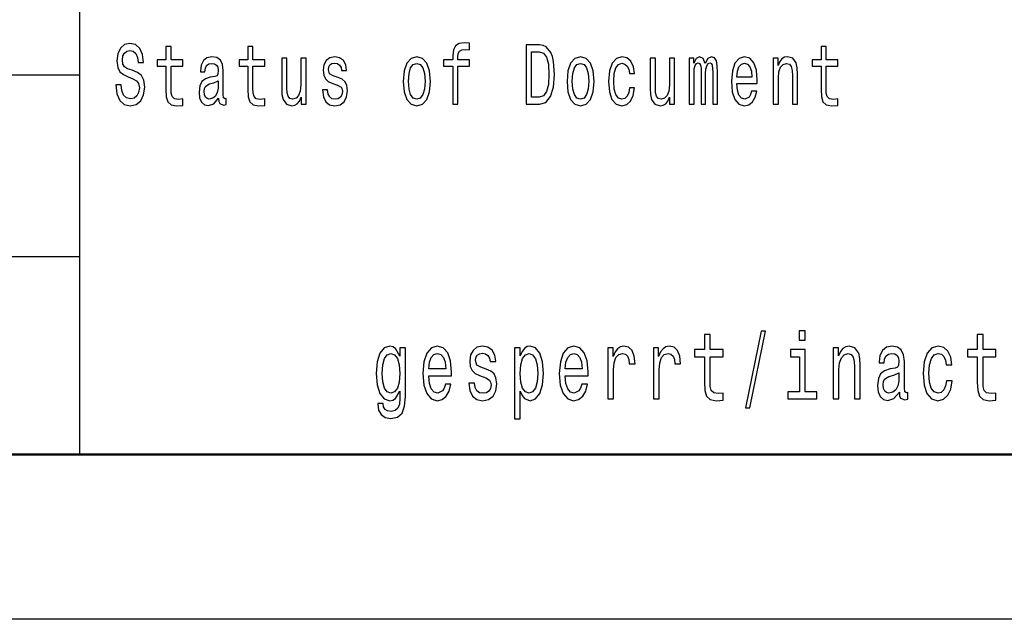
# Model space of a CAD drawing. Extents: x 0 to 420, y 0 to 297.
# Drawn here: x 293 to 323, y 0 to 18 of the extents above; entities that cross this region are included whole.
import ezdxf

# ---------------------------------------------------------------- set-up
doc = ezdxf.new("R2010")
doc.units = 0

msp = doc.modelspace()

# ---------------------------------------------------------------- linework, layer by layer
at = {"color": 7, "lineweight": 25}
for p, q in [((295, 5), (295, 55)), ((240, 16.5), (295, 16.5)), ((240, 11), (295, 11)), ((420, 0), (0, 0))]:
    msp.add_line(p, q, dxfattribs=at)
at = {"color": 7, "lineweight": 50}
msp.add_line((415, 5), (5, 5), dxfattribs=at)
at = {"color": 7, "lineweight": 25}
for points in [[(296.252, 16.206), (296.092, 16.206), (296.127, 15.931), (296.215, 15.729), (296.351, 15.607), (296.534, 15.563), (296.716, 15.604), (296.852, 15.718), (296.938, 15.897), (296.97, 16.133), (296.944, 16.346), (296.87, 16.484), (296.75, 16.574), (296.589, 16.642), (296.452, 16.691), (296.362, 16.748), (296.31, 16.831), (296.295, 16.961), (296.31, 17.078), (296.356, 17.166), (296.427, 17.225), (296.524, 17.246), (296.623, 17.22), (296.7, 17.15), (296.751, 17.033), (296.776, 16.875), (296.937, 16.875), (296.937, 16.88), (296.908, 17.124), (296.825, 17.306), (296.695, 17.42), (296.519, 17.459), (296.36, 17.42), (296.236, 17.311), (296.157, 17.142), (296.129, 16.924), (296.152, 16.73), (296.219, 16.598), (296.325, 16.51), (296.469, 16.442), (296.612, 16.382), (296.72, 16.325), (296.785, 16.242), (296.808, 16.107), (296.787, 15.97), (296.732, 15.866), (296.649, 15.801), (296.541, 15.781), (296.422, 15.809), (296.33, 15.892), (296.272, 16.027)], [(297.616, 16.764), (297.616, 16.066), (297.626, 15.84), (297.676, 15.685), (297.774, 15.594), (297.942, 15.563), (298.125, 15.576), (298.125, 15.773), (297.991, 15.757), (297.87, 15.778), (297.804, 15.843), (297.776, 15.952), (297.771, 16.105), (297.771, 16.764), (298.125, 16.764), (298.125, 16.958), (297.771, 16.958), (297.771, 17.365), (297.616, 17.365), (297.616, 16.958), (297.348, 16.958), (297.348, 16.764)], [(300.099, 16.764), (300.099, 16.066), (300.11, 15.84), (300.159, 15.685), (300.258, 15.594), (300.425, 15.563), (300.609, 15.576), (300.609, 15.773), (300.475, 15.757), (300.353, 15.778), (300.288, 15.843), (300.26, 15.952), (300.254, 16.105), (300.254, 16.764), (300.609, 16.764), (300.609, 16.958), (300.254, 16.958), (300.254, 17.365), (300.099, 17.365), (300.099, 16.958), (299.831, 16.958), (299.831, 16.764)], [(306.315, 16.764), (306.315, 15.612), (306.47, 15.612), (306.47, 16.764), (306.823, 16.764), (306.823, 16.958), (306.47, 16.958), (306.47, 17.044), (306.482, 17.148), (306.523, 17.218), (306.592, 17.259), (306.691, 17.275), (306.823, 17.264), (306.823, 17.461), (306.655, 17.474), (306.504, 17.451), (306.398, 17.381), (306.334, 17.259), (306.315, 17.085), (306.315, 16.958), (306.031, 16.958), (306.031, 16.764)], [(308.947, 17.412), (308.539, 17.412), (308.539, 15.612), (308.947, 15.612), (309.139, 15.669), (309.282, 15.843), (309.37, 16.126), (309.402, 16.512), (309.373, 16.906), (309.338, 17.062), (309.289, 17.186), (309.146, 17.355), (309.052, 17.397)], [(317.483, 16.764), (317.483, 16.066), (317.494, 15.84), (317.543, 15.685), (317.642, 15.594), (317.81, 15.563), (317.993, 15.576), (317.993, 15.773), (317.859, 15.757), (317.737, 15.778), (317.672, 15.843), (317.644, 15.952), (317.639, 16.105), (317.639, 16.764), (317.993, 16.764), (317.993, 16.958), (317.639, 16.958), (317.639, 17.365), (317.483, 17.365), (317.483, 16.958), (317.215, 16.958), (317.215, 16.764)], [(299.212, 15.794), (299.212, 15.786), (299.221, 15.698), (299.247, 15.635), (299.358, 15.586), (299.445, 15.607), (299.445, 15.783), (299.408, 15.776), (299.358, 15.809), (299.349, 15.913), (299.349, 16.634), (299.328, 16.818), (299.267, 16.948), (299.159, 17.026), (299.007, 17.054), (298.859, 17.023), (298.75, 16.935), (298.681, 16.797), (298.658, 16.616), (298.658, 16.6), (298.797, 16.6), (298.81, 16.709), (298.849, 16.787), (298.912, 16.834), (299.002, 16.852), (299.088, 16.839), (299.15, 16.8), (299.187, 16.733), (299.2, 16.639), (299.192, 16.53), (299.164, 16.476), (299.094, 16.45), (298.961, 16.429), (298.81, 16.382), (298.702, 16.299), (298.639, 16.17), (298.619, 15.978), (298.637, 15.807), (298.692, 15.68), (298.78, 15.599), (298.901, 15.571), (299.065, 15.625)], [(302.838, 16.424), (302.688, 16.476), (302.577, 16.535), (302.54, 16.657), (302.551, 16.743), (302.588, 16.805), (302.648, 16.844), (302.734, 16.86), (302.817, 16.844), (302.882, 16.797), (302.925, 16.727), (302.942, 16.634), (303.094, 16.634), (303.094, 16.639), (303.068, 16.808), (302.995, 16.94), (302.882, 17.023), (302.734, 17.054), (302.584, 17.023), (302.475, 16.937), (302.406, 16.81), (302.385, 16.65), (302.401, 16.494), (302.45, 16.385), (302.531, 16.307), (302.65, 16.253), (302.822, 16.19), (302.928, 16.126), (302.957, 16.074), (302.967, 15.996), (302.951, 15.9), (302.909, 15.827), (302.84, 15.781), (302.748, 15.765), (302.651, 15.781), (302.581, 15.835), (302.533, 15.923), (302.514, 16.045), (302.364, 16.045), (302.389, 15.838), (302.461, 15.687), (302.576, 15.597), (302.734, 15.563), (302.9, 15.597), (303.022, 15.687), (303.096, 15.833), (303.122, 16.022), (303.103, 16.185), (303.048, 16.297), (302.958, 16.369)], [(304.812, 16.307), (304.84, 15.991), (304.921, 15.757), (305.05, 15.612), (305.223, 15.563), (305.394, 15.612), (305.523, 15.755), (305.604, 15.988), (305.634, 16.307), (305.604, 16.624), (305.523, 16.86), (305.394, 17.002), (305.223, 17.054), (305.05, 17.002), (304.921, 16.857), (304.84, 16.624)], [(308.934, 17.197), (309.068, 17.158), (309.16, 17.039), (309.215, 16.826), (309.232, 16.512), (309.213, 16.209), (309.158, 15.996), (309.065, 15.869), (308.934, 15.827), (308.703, 15.827), (308.703, 17.197)], [(309.779, 16.307), (309.807, 15.991), (309.888, 15.757), (310.017, 15.612), (310.19, 15.563), (310.361, 15.612), (310.49, 15.755), (310.571, 15.988), (310.601, 16.307), (310.571, 16.624), (310.49, 16.86), (310.361, 17.002), (310.19, 17.054), (310.017, 17.002), (309.888, 16.857), (309.807, 16.624)], [(311.67, 16.543), (311.823, 16.543), (311.792, 16.751), (311.716, 16.914), (311.598, 17.015), (311.444, 17.054), (311.275, 17.002), (311.146, 16.857), (311.065, 16.621), (311.037, 16.305), (311.063, 15.991), (311.143, 15.757), (311.268, 15.612), (311.439, 15.563), (311.59, 15.602), (311.709, 15.711), (311.79, 15.882), (311.825, 16.11), (311.677, 16.11), (311.65, 15.965), (311.601, 15.856), (311.531, 15.788), (311.444, 15.768), (311.337, 15.801), (311.259, 15.905), (311.211, 16.074), (311.195, 16.312), (311.211, 16.546), (311.261, 16.714), (311.34, 16.818), (311.444, 16.854), (311.536, 16.831), (311.605, 16.771), (311.65, 16.673)], [(313.488, 15.612), (313.631, 15.612), (313.631, 16.543), (313.64, 16.683), (313.667, 16.784), (313.707, 16.844), (313.76, 16.867), (313.802, 16.847), (313.831, 16.795), (313.845, 16.707), (313.85, 16.59), (313.85, 15.612), (313.984, 15.612), (313.984, 16.543), (313.993, 16.681), (314.019, 16.782), (314.062, 16.844), (314.115, 16.867), (314.157, 16.847), (314.185, 16.795), (314.203, 16.59), (314.203, 15.612), (314.346, 15.612), (314.346, 16.574), (314.337, 16.774), (314.309, 16.927), (314.252, 17.02), (314.16, 17.054), (314.053, 17.002), (313.97, 16.852), (313.905, 17), (313.795, 17.054), (313.695, 17.002), (313.626, 16.857), (313.626, 17.005), (313.488, 17.005)], [(314.928, 16.242), (315.549, 16.242), (315.55, 16.349), (315.522, 16.647), (315.444, 16.87), (315.321, 17.005), (315.157, 17.054), (314.996, 17.002), (314.873, 16.857), (314.794, 16.621), (314.765, 16.31), (314.792, 15.991), (314.871, 15.757), (314.993, 15.612), (315.152, 15.563), (315.289, 15.597), (315.402, 15.685), (315.485, 15.825), (315.533, 16.012), (315.379, 16.012), (315.347, 15.908), (315.302, 15.83), (315.171, 15.768), (315.071, 15.796), (314.995, 15.887), (314.945, 16.035), (314.928, 16.235)], [(316.034, 15.612), (316.189, 15.612), (316.189, 16.416), (316.205, 16.6), (316.256, 16.735), (316.335, 16.818), (316.441, 16.849), (316.526, 16.823), (316.579, 16.753), (316.605, 16.637), (316.614, 16.481), (316.614, 15.612), (316.769, 15.612), (316.769, 16.528), (316.762, 16.712), (316.73, 16.865), (316.626, 17.005), (316.464, 17.054), (316.374, 17.036), (316.298, 16.987), (316.233, 16.904), (316.182, 16.792), (316.182, 17.005), (316.034, 17.005)], [(301.863, 17.005), (301.708, 17.005), (301.708, 16.201), (301.69, 16.014), (301.639, 15.879), (301.56, 15.796), (301.456, 15.77), (301.373, 15.791), (301.32, 15.853), (301.29, 15.96), (301.283, 16.11), (301.283, 17.005), (301.127, 17.005), (301.127, 16.089), (301.133, 15.905), (301.166, 15.752), (301.269, 15.612), (301.433, 15.563), (301.521, 15.581), (301.597, 15.628), (301.662, 15.708), (301.715, 15.825), (301.715, 15.612), (301.863, 15.612)], [(304.971, 16.31), (304.987, 16.543), (305.036, 16.712), (305.115, 16.816), (305.223, 16.852), (305.329, 16.816), (305.408, 16.714), (305.458, 16.543), (305.475, 16.31), (305.458, 16.074), (305.408, 15.903), (305.329, 15.799), (305.223, 15.765), (305.115, 15.799), (305.036, 15.903), (304.987, 16.074)], [(309.938, 16.31), (309.954, 16.543), (310.003, 16.712), (310.082, 16.816), (310.19, 16.852), (310.296, 16.816), (310.375, 16.714), (310.425, 16.543), (310.442, 16.31), (310.425, 16.074), (310.375, 15.903), (310.296, 15.799), (310.19, 15.765), (310.082, 15.799), (310.003, 15.903), (309.954, 16.074)], [(313.039, 17.005), (312.883, 17.005), (312.883, 16.201), (312.866, 16.014), (312.815, 15.879), (312.735, 15.796), (312.631, 15.77), (312.548, 15.791), (312.495, 15.853), (312.465, 15.96), (312.458, 16.11), (312.458, 17.005), (312.303, 17.005), (312.303, 16.089), (312.308, 15.905), (312.342, 15.752), (312.444, 15.612), (312.608, 15.563), (312.696, 15.581), (312.772, 15.628), (312.838, 15.708), (312.89, 15.825), (312.89, 15.612), (313.039, 15.612)], [(314.928, 16.434), (314.947, 16.613), (314.995, 16.746), (315.067, 16.826), (315.162, 16.854), (315.256, 16.826), (315.328, 16.746), (315.372, 16.613), (315.388, 16.434)], [(299.194, 16.1), (299.173, 15.965), (299.117, 15.861), (299.032, 15.794), (298.928, 15.77), (298.861, 15.783), (298.813, 15.825), (298.783, 15.897), (298.774, 15.999), (298.782, 16.089), (298.81, 16.154), (298.923, 16.227), (299.065, 16.258), (299.194, 16.32)], [(315.194, 6.412), (315.329, 6.412), (315.804, 8.735), (315.667, 8.735)], [(317.007, 8.749), (316.825, 8.749), (316.825, 8.461), (317.007, 8.461)], [(313.946, 7.96), (313.946, 7.184), (313.958, 6.934), (314.012, 6.761), (314.122, 6.66), (314.308, 6.625), (314.512, 6.64), (314.512, 6.859), (314.363, 6.841), (314.228, 6.865), (314.156, 6.937), (314.124, 7.058), (314.118, 7.228), (314.118, 7.96), (314.512, 7.96), (314.512, 8.176), (314.118, 8.176), (314.118, 8.628), (313.946, 8.628), (313.946, 8.176), (313.648, 8.176), (313.648, 7.96)], [(322.224, 7.96), (322.224, 7.184), (322.236, 6.934), (322.291, 6.761), (322.401, 6.66), (322.587, 6.625), (322.79, 6.64), (322.79, 6.859), (322.642, 6.841), (322.506, 6.865), (322.434, 6.937), (322.402, 7.058), (322.397, 7.228), (322.397, 7.96), (322.79, 7.96), (322.79, 8.176), (322.397, 8.176), (322.397, 8.628), (322.224, 8.628), (322.224, 8.176), (321.926, 8.176), (321.926, 7.96)], [(304.876, 6.749), (304.876, 8.228), (304.711, 8.228), (304.711, 7.977), (304.576, 8.205), (304.494, 8.262), (304.402, 8.282), (304.235, 8.225), (304.106, 8.063), (304.021, 7.804), (303.992, 7.455), (304.021, 7.104), (304.106, 6.844), (304.235, 6.68), (304.402, 6.625), (304.496, 6.646), (304.574, 6.697), (304.711, 6.916), (304.711, 6.697), (304.695, 6.524), (304.652, 6.401), (304.57, 6.329), (304.447, 6.303), (304.339, 6.32), (304.262, 6.363), (304.217, 6.438), (304.204, 6.539), (304.037, 6.539), (304.037, 6.527), (304.063, 6.343), (304.141, 6.205), (304.266, 6.115), (304.437, 6.084), (304.641, 6.127), (304.776, 6.248), (304.852, 6.458)], [(305.587, 7.38), (306.277, 7.38), (306.279, 7.499), (306.248, 7.83), (306.161, 8.078), (306.024, 8.228), (305.842, 8.282), (305.664, 8.225), (305.526, 8.063), (305.438, 7.801), (305.407, 7.455), (305.436, 7.101), (305.525, 6.841), (305.66, 6.68), (305.836, 6.625), (305.989, 6.663), (306.114, 6.761), (306.207, 6.916), (306.259, 7.124), (306.089, 7.124), (306.054, 7.009), (306.003, 6.922), (305.858, 6.853), (305.746, 6.885), (305.662, 6.986), (305.607, 7.15), (305.587, 7.372)], [(307.331, 7.582), (307.165, 7.64), (307.041, 7.706), (307, 7.841), (307.012, 7.937), (307.053, 8.006), (307.12, 8.049), (307.216, 8.066), (307.308, 8.049), (307.38, 7.997), (307.427, 7.919), (307.447, 7.816), (307.616, 7.816), (307.616, 7.821), (307.586, 8.009), (307.506, 8.156), (307.38, 8.248), (307.216, 8.282), (307.049, 8.248), (306.928, 8.153), (306.851, 8.012), (306.828, 7.833), (306.845, 7.66), (306.9, 7.539), (306.99, 7.452), (307.122, 7.392), (307.314, 7.323), (307.431, 7.251), (307.463, 7.193), (307.475, 7.107), (307.457, 7), (307.41, 6.919), (307.333, 6.867), (307.232, 6.85), (307.124, 6.867), (307.045, 6.928), (306.992, 7.026), (306.971, 7.161), (306.804, 7.161), (306.832, 6.931), (306.912, 6.764), (307.039, 6.663), (307.216, 6.625), (307.4, 6.663), (307.535, 6.764), (307.618, 6.925), (307.647, 7.135), (307.625, 7.317), (307.565, 7.441), (307.465, 7.522)], [(308.358, 7.988), (308.358, 8.228), (308.186, 8.228), (308.186, 6.081), (308.358, 6.081), (308.358, 6.916), (308.419, 6.781), (308.488, 6.692), (308.66, 6.625), (308.825, 6.68), (308.954, 6.844), (309.038, 7.104), (309.07, 7.455), (309.038, 7.804), (308.954, 8.063), (308.825, 8.225), (308.66, 8.282), (308.566, 8.265), (308.486, 8.21), (308.417, 8.118)], [(309.726, 7.38), (310.416, 7.38), (310.418, 7.499), (310.387, 7.83), (310.301, 8.078), (310.163, 8.228), (309.981, 8.282), (309.803, 8.225), (309.666, 8.063), (309.577, 7.801), (309.546, 7.455), (309.576, 7.101), (309.664, 6.841), (309.799, 6.68), (309.975, 6.625), (310.128, 6.663), (310.254, 6.761), (310.346, 6.916), (310.399, 7.124), (310.228, 7.124), (310.193, 7.009), (310.142, 6.922), (309.997, 6.853), (309.885, 6.885), (309.801, 6.986), (309.746, 7.15), (309.726, 7.372)], [(311.02, 6.68), (311.192, 6.68), (311.192, 7.565), (311.21, 7.778), (311.263, 7.931), (311.349, 8.023), (311.465, 8.055), (311.551, 8.035), (311.616, 7.977), (311.655, 7.879), (311.669, 7.746), (311.843, 7.746), (311.819, 7.98), (311.755, 8.147), (311.647, 8.248), (311.5, 8.282), (311.4, 8.259), (311.314, 8.202), (311.237, 8.104), (311.177, 7.971), (311.177, 8.228), (311.02, 8.228)], [(312.4, 6.68), (312.572, 6.68), (312.572, 7.565), (312.59, 7.778), (312.643, 7.931), (312.729, 8.023), (312.844, 8.055), (312.931, 8.035), (312.995, 7.977), (313.035, 7.879), (313.048, 7.746), (313.223, 7.746), (313.199, 7.98), (313.134, 8.147), (313.027, 8.248), (312.88, 8.282), (312.78, 8.259), (312.694, 8.202), (312.617, 8.104), (312.556, 7.971), (312.556, 8.228), (312.4, 8.228)], [(317.001, 6.893), (317.001, 8.176), (316.558, 8.176), (316.558, 7.96), (316.829, 7.96), (316.829, 6.893), (316.476, 6.893), (316.476, 6.68), (317.358, 6.68), (317.358, 6.893)], [(317.854, 6.68), (318.026, 6.68), (318.026, 7.573), (318.044, 7.778), (318.101, 7.928), (318.189, 8.02), (318.306, 8.055), (318.401, 8.026), (318.459, 7.948), (318.489, 7.818), (318.498, 7.646), (318.498, 6.68), (318.671, 6.68), (318.671, 7.697), (318.663, 7.902), (318.628, 8.072), (318.512, 8.228), (318.332, 8.282), (318.232, 8.262), (318.148, 8.207), (318.075, 8.115), (318.018, 7.991), (318.018, 8.228), (317.854, 8.228)], [(319.859, 6.882), (319.859, 6.873), (319.868, 6.775), (319.898, 6.706), (320.021, 6.651), (320.117, 6.674), (320.117, 6.87), (320.076, 6.862), (320.021, 6.899), (320.011, 7.014), (320.011, 7.816), (319.988, 8.02), (319.919, 8.164), (319.8, 8.251), (319.631, 8.282), (319.467, 8.248), (319.345, 8.15), (319.269, 7.997), (319.243, 7.795), (319.243, 7.778), (319.398, 7.778), (319.412, 7.899), (319.455, 7.986), (319.525, 8.037), (319.625, 8.058), (319.721, 8.043), (319.79, 8), (319.831, 7.925), (319.845, 7.821), (319.837, 7.7), (319.806, 7.64), (319.727, 7.611), (319.58, 7.588), (319.412, 7.536), (319.292, 7.444), (319.222, 7.3), (319.2, 7.086), (319.22, 6.896), (319.281, 6.755), (319.378, 6.666), (319.514, 6.634), (319.696, 6.695)], [(321.283, 7.715), (321.454, 7.715), (321.419, 7.945), (321.334, 8.127), (321.203, 8.239), (321.033, 8.282), (320.844, 8.225), (320.701, 8.063), (320.611, 7.801), (320.58, 7.45), (320.609, 7.101), (320.697, 6.841), (320.837, 6.68), (321.027, 6.625), (321.195, 6.669), (321.327, 6.79), (321.417, 6.98), (321.456, 7.233), (321.291, 7.233), (321.262, 7.072), (321.207, 6.951), (321.129, 6.876), (321.033, 6.853), (320.913, 6.89), (320.827, 7.006), (320.774, 7.193), (320.756, 7.458), (320.774, 7.718), (320.829, 7.905), (320.917, 8.02), (321.033, 8.061), (321.134, 8.035), (321.211, 7.968), (321.262, 7.859)], [(304.17, 7.455), (304.188, 7.712), (304.241, 7.902), (304.323, 8.014), (304.433, 8.055), (304.549, 8.014), (304.635, 7.902), (304.688, 7.712), (304.707, 7.455), (304.688, 7.193), (304.635, 7.006), (304.549, 6.89), (304.433, 6.853), (304.323, 6.89), (304.241, 7.006), (304.188, 7.196)], [(305.587, 7.594), (305.609, 7.793), (305.662, 7.939), (305.742, 8.029), (305.848, 8.061), (305.952, 8.029), (306.032, 7.939), (306.081, 7.793), (306.099, 7.594)], [(308.631, 6.853), (308.515, 6.89), (308.431, 7.006), (308.378, 7.193), (308.36, 7.455), (308.378, 7.715), (308.431, 7.902), (308.515, 8.014), (308.631, 8.055), (308.737, 8.014), (308.821, 7.899), (308.874, 7.712), (308.893, 7.455), (308.874, 7.196), (308.821, 7.006), (308.737, 6.89)], [(309.726, 7.594), (309.748, 7.793), (309.801, 7.939), (309.881, 8.029), (309.987, 8.061), (310.091, 8.029), (310.171, 7.939), (310.22, 7.793), (310.238, 7.594)], [(319.839, 7.222), (319.815, 7.072), (319.753, 6.957), (319.659, 6.882), (319.543, 6.856), (319.469, 6.87), (319.416, 6.916), (319.382, 6.997), (319.373, 7.11), (319.38, 7.21), (319.412, 7.282), (319.537, 7.363), (319.696, 7.398), (319.839, 7.467)]]:
    msp.add_lwpolyline(points, close=True, dxfattribs=at)

doc.saveas('drawing.dxf')
